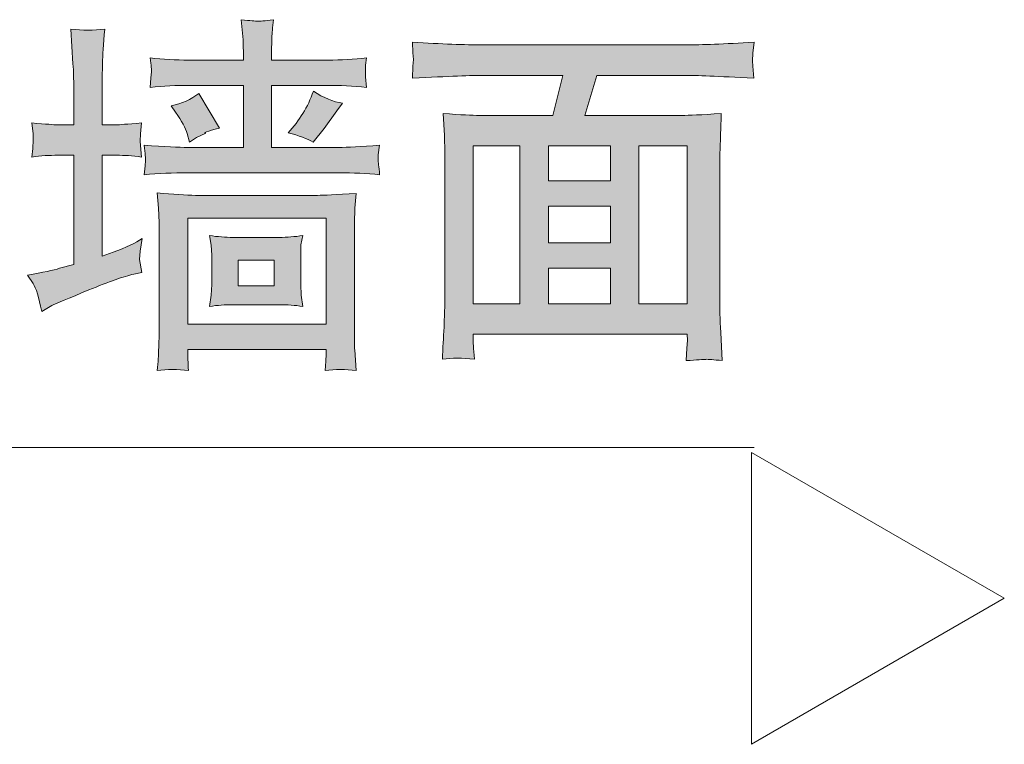
# Model space of a CAD drawing. Units: inches. Extents: x -140 to 342, y -325 to 24.
# Drawn here: x 193 to 216, y -57 to -41 of the extents above; entities that cross this region are included whole.
import ezdxf

# ---------------------------------------------------------------- set-up
doc = ezdxf.new("R2010")
doc.units = ezdxf.units.IN
doc.header["$MEASUREMENT"] = 0
doc.layers.add('图层 1', color=7, linetype='Continuous')

msp = doc.modelspace()

# ---------------------------------------------------------------- hatches: boundary and pattern name
at = {"layer": '图层 1'}
h = msp.add_hatch(color=7, dxfattribs=at)
h.dxf.hatch_style = 2
h.paths.add_polyline_path([(196.6, -45.203), (199.821, -45.203), (199.821, -47.671), (196.6, -47.671)])
h.paths.add_polyline_path([(197.77, -46.181), (198.613, -46.181), (198.613, -46.781), (197.77, -46.781)])
edge = h.paths.add_edge_path()
edge.add_spline(control_points=[(196.314, -42.738), (196.465, -42.953), (196.551, -43.118), (196.585, -43.235), (196.585, -43.235), (196.641, -43.438), (196.641, -43.438), (196.641, -43.438), (196.807, -43.329), (196.807, -43.329), (196.807, -43.329), (197.018, -43.227), (197.018, -43.227), (196.939, -43.227), (197.048, -43.19), (197.341, -43.111), (197.341, -43.111), (196.856, -42.305), (196.856, -42.305), (196.679, -42.445), (196.465, -42.542), (196.216, -42.591), (196.216, -42.591), (196.314, -42.738), (196.314, -42.738)], knot_values=[0, 0, 0, 0, 1, 1, 1, 2, 2, 2, 3, 3, 3, 4, 4, 4, 5, 5, 5, 6, 6, 6, 7, 7, 7, 8, 8, 8, 8], degree=3, periodic=0)
edge = h.paths.add_edge_path()
edge.add_spline(control_points=[(196.626, -41.53), (196.322, -41.53), (196.021, -41.512), (195.727, -41.478), (195.75, -41.658), (195.757, -41.767), (195.757, -41.805), (195.757, -41.805), (195.742, -41.94), (195.742, -41.94), (195.742, -41.94), (195.727, -42.166), (195.727, -42.166), (196.032, -42.132), (196.333, -42.117), (196.645, -42.117), (196.645, -42.117), (197.894, -42.117), (197.894, -42.117), (197.894, -42.117), (197.894, -43.562), (197.894, -43.562), (197.894, -43.562), (196.596, -43.562), (196.596, -43.562), (196.401, -43.562), (196.062, -43.543), (195.588, -43.509), (195.611, -43.709), (195.618, -43.825), (195.618, -43.863), (195.618, -43.863), (195.607, -43.987), (195.607, -43.987), (195.607, -43.987), (195.588, -44.198), (195.588, -44.198), (195.919, -44.166), (196.254, -44.149), (196.604, -44.149), (196.604, -44.149), (200.118, -44.149), (200.118, -44.149), (200.449, -44.149), (200.761, -44.166), (201.066, -44.198), (201.047, -44.002), (201.032, -43.889), (201.032, -43.859), (201.032, -43.859), (201.032, -43.735), (201.032, -43.735), (201.032, -43.735), (201.066, -43.509), (201.066, -43.509), (200.63, -43.543), (200.317, -43.562), (200.111, -43.562), (200.111, -43.562), (198.553, -43.562), (198.553, -43.562), (198.553, -43.562), (198.553, -42.117), (198.553, -42.117), (198.553, -42.117), (199.821, -42.117), (199.821, -42.117), (200.137, -42.117), (200.449, -42.132), (200.761, -42.166), (200.761, -42.166), (200.735, -41.922), (200.735, -41.922), (200.735, -41.922), (200.735, -41.797), (200.735, -41.797), (200.735, -41.797), (200.735, -41.651), (200.735, -41.651), (200.735, -41.651), (200.761, -41.478), (200.761, -41.478), (200.468, -41.512), (200.167, -41.53), (199.862, -41.53), (199.862, -41.53), (198.553, -41.53), (198.553, -41.53), (198.553, -41.53), (198.553, -41.384), (198.553, -41.384), (198.553, -41.384), (198.56, -41.007), (198.56, -41.007), (198.56, -40.91), (198.572, -40.77), (198.594, -40.59), (198.391, -40.616), (198.267, -40.631), (198.229, -40.627), (198.18, -40.624), (198.056, -40.612), (197.845, -40.59), (197.845, -40.59), (197.883, -40.977), (197.883, -40.977), (197.891, -41.036), (197.894, -41.173), (197.894, -41.395), (197.894, -41.395), (197.894, -41.53), (197.894, -41.53), (197.894, -41.53), (196.626, -41.53), (196.626, -41.53)], knot_values=[0, 0, 0, 0, 1, 1, 1, 2, 2, 2, 3, 3, 3, 4, 4, 4, 5, 5, 5, 6, 6, 6, 7, 7, 7, 8, 8, 8, 9, 9, 9, 10, 10, 10, 11, 11, 11, 12, 12, 12, 13, 13, 13, 14, 14, 14, 15, 15, 15, 16, 16, 16, 17, 17, 17, 18, 18, 18, 19, 19, 19, 20, 20, 20, 21, 21, 21, 22, 22, 22, 23, 23, 23, 24, 24, 24, 25, 25, 25, 26, 26, 26, 27, 27, 27, 28, 28, 28, 29, 29, 29, 30, 30, 30, 31, 31, 31, 32, 32, 32, 33, 33, 33, 34, 34, 34, 35, 35, 35, 36, 36, 36, 37, 37, 37, 38, 38, 38, 38], degree=3, periodic=0)
edge = h.paths.add_edge_path()
edge.add_spline(control_points=[(197.108, -45.611), (197.108, -45.611), (197.142, -45.835), (197.142, -45.835), (197.142, -45.835), (197.157, -46.068), (197.157, -46.068), (197.157, -46.068), (197.157, -46.753), (197.157, -46.753), (197.157, -46.753), (197.142, -46.997), (197.142, -46.997), (197.142, -46.997), (197.108, -47.261), (197.108, -47.261), (197.292, -47.231), (197.469, -47.219), (197.65, -47.219), (197.65, -47.219), (198.745, -47.219), (198.745, -47.219), (198.914, -47.219), (199.095, -47.231), (199.275, -47.261), (199.275, -47.261), (199.241, -46.994), (199.241, -46.994), (199.241, -46.994), (199.23, -46.753), (199.23, -46.753), (199.23, -46.753), (199.23, -46.049), (199.23, -46.049), (199.23, -46.049), (199.234, -45.827), (199.234, -45.827), (199.234, -45.827), (199.275, -45.611), (199.275, -45.611), (199.095, -45.639), (198.91, -45.654), (198.733, -45.654), (198.733, -45.654), (197.65, -45.654), (197.65, -45.654), (197.481, -45.654), (197.296, -45.639), (197.108, -45.611)], knot_values=[0, 0, 0, 0, 0.352778, 0.352778, 0.352778, 0.705556, 0.705556, 0.705556, 1.058333, 1.058333, 1.058333, 1.411111, 1.411111, 1.411111, 1.763889, 1.763889, 1.763889, 2.116667, 2.116667, 2.116667, 2.469444, 2.469444, 2.469444, 2.822222, 2.822222, 2.822222, 3.175, 3.175, 3.175, 3.527778, 3.527778, 3.527778, 3.880556, 3.880556, 3.880556, 4.233333, 4.233333, 4.233333, 4.586111, 4.586111, 4.586111, 4.938889, 4.938889, 4.938889, 5.291667, 5.291667, 5.291667, 5.644444, 5.644444, 5.644444, 5.644444], degree=3, periodic=0)
edge.add_line((197.108, -45.611), (197.108, -45.611))
edge = h.paths.add_edge_path()
edge.add_spline(control_points=[(196.619, -48.754), (196.604, -48.551), (196.6, -48.423), (196.6, -48.367), (196.6, -48.367), (196.6, -48.26), (196.6, -48.26), (196.6, -48.26), (199.821, -48.26), (199.821, -48.26), (199.821, -48.26), (199.821, -48.374), (199.821, -48.374), (199.821, -48.374), (199.81, -48.532), (199.81, -48.532), (199.81, -48.532), (199.798, -48.754), (199.798, -48.754), (200.031, -48.721), (200.272, -48.721), (200.521, -48.754), (200.521, -48.754), (200.487, -48.273), (200.487, -48.273), (200.479, -48.205), (200.479, -48.051), (200.479, -47.81), (200.479, -47.81), (200.479, -45.323), (200.479, -45.323), (200.479, -45.323), (200.487, -44.973), (200.487, -44.973), (200.487, -44.973), (200.521, -44.631), (200.521, -44.631), (200.058, -44.661), (199.757, -44.676), (199.618, -44.676), (199.618, -44.676), (196.777, -44.676), (196.777, -44.676), (196.562, -44.676), (196.261, -44.653), (195.889, -44.616), (195.889, -44.616), (195.923, -44.977), (195.923, -44.977), (195.923, -44.977), (195.934, -45.304), (195.934, -45.304), (195.934, -45.304), (195.934, -47.818), (195.934, -47.818), (195.934, -47.998), (195.93, -48.149), (195.923, -48.265), (195.919, -48.382), (195.912, -48.547), (195.889, -48.754), (196.122, -48.721), (196.363, -48.721), (196.619, -48.754)], knot_values=[0, 0, 0, 0, 0.352778, 0.352778, 0.352778, 0.705556, 0.705556, 0.705556, 1.058333, 1.058333, 1.058333, 1.411111, 1.411111, 1.411111, 1.763889, 1.763889, 1.763889, 2.116667, 2.116667, 2.116667, 2.469444, 2.469444, 2.469444, 2.822222, 2.822222, 2.822222, 3.175, 3.175, 3.175, 3.527778, 3.527778, 3.527778, 3.880556, 3.880556, 3.880556, 4.233333, 4.233333, 4.233333, 4.586111, 4.586111, 4.586111, 4.938889, 4.938889, 4.938889, 5.291667, 5.291667, 5.291667, 5.644444, 5.644444, 5.644444, 5.997222, 5.997222, 5.997222, 6.35, 6.35, 6.35, 6.702778, 6.702778, 6.702778, 7.055556, 7.055556, 7.055556, 7.408333, 7.408333, 7.408333, 7.408333], degree=3, periodic=0)
edge.add_line((196.619, -48.754), (196.619, -48.754))
edge = h.paths.add_edge_path()
edge.add_spline(control_points=[(199.516, -43.438), (199.516, -43.438), (199.772, -43.118), (199.772, -43.118), (199.772, -43.118), (200.069, -42.712), (200.069, -42.712), (200.069, -42.712), (200.205, -42.535), (200.205, -42.535), (199.986, -42.501), (199.764, -42.407), (199.524, -42.253), (199.396, -42.621), (199.196, -42.941), (198.937, -43.22), (199.185, -43.287), (199.381, -43.359), (199.516, -43.438)], knot_values=[0, 0, 0, 0, 0.352778, 0.352778, 0.352778, 0.705556, 0.705556, 0.705556, 1.058333, 1.058333, 1.058333, 1.411111, 1.411111, 1.411111, 1.763889, 1.763889, 1.763889, 2.116667, 2.116667, 2.116667, 2.116667], degree=3, periodic=0)
edge.add_line((199.516, -43.438), (199.516, -43.438))
edge = h.paths.add_edge_path()
edge.add_spline(control_points=[(192.872, -46.535), (192.872, -46.535), (193, -46.73), (193, -46.73), (193.07, -46.832), (193.136, -47.046), (193.203, -47.374), (193.203, -47.374), (193.44, -47.238), (193.44, -47.238), (193.535, -47.193), (193.824, -47.073), (194.297, -46.877), (194.771, -46.685), (195.118, -46.561), (195.343, -46.508), (195.343, -46.508), (195.532, -46.467), (195.532, -46.467), (195.532, -46.467), (195.479, -46.17), (195.479, -46.17), (195.479, -46.17), (195.494, -45.978), (195.494, -45.978), (195.494, -45.978), (195.539, -45.68), (195.539, -45.68), (195.396, -45.782), (195.167, -45.887), (194.862, -46), (194.862, -46), (194.61, -46.094), (194.61, -46.094), (194.61, -46.094), (194.61, -43.743), (194.61, -43.743), (194.61, -43.743), (194.948, -43.743), (194.948, -43.743), (195.118, -43.743), (195.313, -43.754), (195.524, -43.784), (195.524, -43.784), (195.501, -43.513), (195.501, -43.513), (195.501, -43.513), (195.494, -43.412), (195.494, -43.412), (195.494, -43.412), (195.501, -43.242), (195.501, -43.242), (195.501, -43.242), (195.524, -42.99), (195.524, -42.99), (195.189, -43.02), (194.997, -43.035), (194.948, -43.035), (194.948, -43.035), (194.61, -43.035), (194.61, -43.035), (194.61, -43.035), (194.61, -42.448), (194.61, -42.448), (194.61, -42.053), (194.61, -41.771), (194.617, -41.602), (194.621, -41.433), (194.64, -41.169), (194.67, -40.808), (194.41, -40.846), (194.147, -40.846), (193.88, -40.808), (193.88, -40.808), (193.929, -41.613), (193.929, -41.613), (193.944, -41.771), (193.951, -42.046), (193.951, -42.441), (193.951, -42.441), (193.951, -43.035), (193.951, -43.035), (193.951, -43.035), (193.559, -43.035), (193.559, -43.035), (193.497, -43.035), (193.303, -43.02), (192.974, -42.99), (192.974, -42.99), (193, -43.246), (193, -43.246), (193, -43.246), (193, -43.382), (193, -43.382), (193, -43.382), (192.997, -43.585), (192.997, -43.585), (192.997, -43.585), (192.974, -43.784), (192.974, -43.784), (193.181, -43.754), (193.386, -43.743), (193.583, -43.743), (193.583, -43.743), (193.951, -43.743), (193.951, -43.743), (193.951, -43.743), (193.951, -46.282), (193.951, -46.282), (193.951, -46.282), (193.617, -46.373), (193.617, -46.373), (193.482, -46.416), (193.234, -46.467), (192.872, -46.535)], knot_values=[0, 0, 0, 0, 0.352778, 0.352778, 0.352778, 0.705556, 0.705556, 0.705556, 1.058333, 1.058333, 1.058333, 1.411111, 1.411111, 1.411111, 1.763889, 1.763889, 1.763889, 2.116667, 2.116667, 2.116667, 2.469444, 2.469444, 2.469444, 2.822222, 2.822222, 2.822222, 3.175, 3.175, 3.175, 3.527778, 3.527778, 3.527778, 3.880556, 3.880556, 3.880556, 4.233333, 4.233333, 4.233333, 4.586111, 4.586111, 4.586111, 4.938889, 4.938889, 4.938889, 5.291667, 5.291667, 5.291667, 5.644444, 5.644444, 5.644444, 5.997222, 5.997222, 5.997222, 6.35, 6.35, 6.35, 6.702778, 6.702778, 6.702778, 7.055556, 7.055556, 7.055556, 7.408333, 7.408333, 7.408333, 7.761111, 7.761111, 7.761111, 8.113889, 8.113889, 8.113889, 8.466667, 8.466667, 8.466667, 8.819444, 8.819444, 8.819444, 9.172222, 9.172222, 9.172222, 9.525, 9.525, 9.525, 9.877778, 9.877778, 9.877778, 10.230556, 10.230556, 10.230556, 10.583333, 10.583333, 10.583333, 10.936111, 10.936111, 10.936111, 11.288889, 11.288889, 11.288889, 11.641667, 11.641667, 11.641667, 11.994444, 11.994444, 11.994444, 12.347222, 12.347222, 12.347222, 12.7, 12.7, 12.7, 13.052778, 13.052778, 13.052778, 13.405556, 13.405556, 13.405556, 13.405556], degree=3, periodic=0)
edge.add_line((192.872, -46.535), (192.872, -46.535))
h = msp.add_hatch(color=7, dxfattribs=at)
h.dxf.hatch_style = 2
h.paths.add_polyline_path([(203.241, -43.524), (204.325, -43.524), (204.325, -47.197), (203.241, -47.197)])
h.paths.add_polyline_path([(204.991, -44.924), (206.435, -44.924), (206.435, -45.782), (204.991, -45.782)])
h.paths.add_polyline_path([(204.991, -46.369), (206.435, -46.369), (206.435, -47.199), (204.991, -47.199)])
h.paths.add_polyline_path([(204.991, -43.524), (206.435, -43.524), (206.435, -44.337), (204.991, -44.337)])
h.paths.add_polyline_path([(207.094, -43.524), (208.223, -43.524), (208.223, -47.197), (207.094, -47.197)])
edge = h.paths.add_edge_path()
edge.add_spline(control_points=[(203.485, -41.884), (203.485, -41.884), (205.325, -41.884), (205.325, -41.884), (205.325, -41.884), (205.092, -42.817), (205.092, -42.817), (205.092, -42.817), (203.376, -42.817), (203.376, -42.817), (203.233, -42.817), (202.959, -42.802), (202.541, -42.772), (202.541, -42.772), (202.571, -43.284), (202.571, -43.284), (202.575, -43.359), (202.582, -43.509), (202.582, -43.739), (202.582, -43.739), (202.582, -47.178), (202.582, -47.178), (202.582, -47.313), (202.571, -47.501), (202.564, -47.742), (202.549, -47.987), (202.534, -48.231), (202.53, -48.487), (202.744, -48.453), (202.989, -48.453), (203.271, -48.487), (203.248, -48.231), (203.241, -48.073), (203.241, -48.006), (203.241, -48.006), (203.241, -47.904), (203.241, -47.904), (203.241, -47.904), (208.219, -47.904), (208.219, -47.904), (208.219, -47.904), (208.226, -48.055), (208.226, -48.055), (208.226, -48.055), (208.215, -48.228), (208.215, -48.228), (208.215, -48.228), (208.2, -48.521), (208.2, -48.521), (208.448, -48.502), (208.603, -48.495), (208.655, -48.491), (208.712, -48.487), (208.836, -48.499), (209.035, -48.521), (209.035, -48.521), (209.001, -47.87), (209.001, -47.87), (208.986, -47.539), (208.979, -47.298), (208.979, -47.152), (208.979, -47.152), (208.979, -43.746), (208.979, -43.746), (208.979, -43.746), (208.994, -43.348), (208.994, -43.348), (209.001, -43.186), (209.005, -42.994), (209.016, -42.772), (208.55, -42.802), (208.249, -42.817), (208.106, -42.817), (208.106, -42.817), (205.841, -42.817), (205.841, -42.817), (205.841, -42.817), (206.116, -41.884), (206.116, -41.884), (206.116, -41.884), (208.192, -41.884), (208.192, -41.884), (208.407, -41.884), (208.93, -41.907), (209.776, -41.952), (209.776, -41.952), (209.746, -41.673), (209.746, -41.673), (209.746, -41.673), (209.743, -41.549), (209.743, -41.549), (209.743, -41.549), (209.75, -41.365), (209.75, -41.365), (209.75, -41.365), (209.78, -41.116), (209.78, -41.116), (209.084, -41.154), (208.554, -41.177), (208.185, -41.177), (208.185, -41.177), (203.478, -41.177), (203.478, -41.177), (203.053, -41.177), (202.503, -41.154), (201.83, -41.116), (201.83, -41.116), (201.841, -41.357), (201.841, -41.357), (201.841, -41.357), (201.853, -41.515), (201.853, -41.515), (201.853, -41.515), (201.841, -41.67), (201.841, -41.67), (201.841, -41.67), (201.83, -41.952), (201.83, -41.952), (202.677, -41.907), (203.226, -41.884), (203.485, -41.884)], knot_values=[0, 0, 0, 0, 0.352778, 0.352778, 0.352778, 0.705556, 0.705556, 0.705556, 1.058333, 1.058333, 1.058333, 1.411111, 1.411111, 1.411111, 1.763889, 1.763889, 1.763889, 2.116667, 2.116667, 2.116667, 2.469444, 2.469444, 2.469444, 2.822222, 2.822222, 2.822222, 3.175, 3.175, 3.175, 3.527778, 3.527778, 3.527778, 3.880556, 3.880556, 3.880556, 4.233333, 4.233333, 4.233333, 4.586111, 4.586111, 4.586111, 4.938889, 4.938889, 4.938889, 5.291667, 5.291667, 5.291667, 5.644444, 5.644444, 5.644444, 5.997222, 5.997222, 5.997222, 6.35, 6.35, 6.35, 6.702778, 6.702778, 6.702778, 7.055556, 7.055556, 7.055556, 7.408333, 7.408333, 7.408333, 7.761111, 7.761111, 7.761111, 8.113889, 8.113889, 8.113889, 8.466667, 8.466667, 8.466667, 8.819444, 8.819444, 8.819444, 9.172222, 9.172222, 9.172222, 9.525, 9.525, 9.525, 9.877778, 9.877778, 9.877778, 10.230556, 10.230556, 10.230556, 10.583333, 10.583333, 10.583333, 10.936111, 10.936111, 10.936111, 11.288889, 11.288889, 11.288889, 11.641667, 11.641667, 11.641667, 11.994444, 11.994444, 11.994444, 12.347222, 12.347222, 12.347222, 12.7, 12.7, 12.7, 13.052778, 13.052778, 13.052778, 13.405556, 13.405556, 13.405556, 13.758333, 13.758333, 13.758333, 14.111111, 14.111111, 14.111111, 14.111111], degree=3, periodic=0)
edge.add_line((203.485, -41.884), (203.485, -41.884))

# ---------------------------------------------------------------- linework, layer by layer
at = {"layer": '图层 1', "color": 7, "lineweight": 0}
for points in [[(203.241, -43.524), (204.325, -43.524), (204.325, -47.197), (203.241, -47.197), (203.241, -43.524)], [(204.991, -43.524), (206.435, -43.524), (206.435, -44.337), (204.991, -44.337), (204.991, -43.524)], [(207.094, -43.524), (208.223, -43.524), (208.223, -47.197), (207.094, -47.197), (207.094, -43.524)], [(204.991, -44.924), (206.435, -44.924), (206.435, -45.782), (204.991, -45.782), (204.991, -44.924)], [(196.6, -45.203), (199.821, -45.203), (199.821, -47.671), (196.6, -47.671), (196.6, -45.203)], [(197.77, -46.181), (198.613, -46.181), (198.613, -46.781), (197.77, -46.781), (197.77, -46.181)], [(204.991, -46.369), (206.435, -46.369), (206.435, -47.199), (204.991, -47.199), (204.991, -46.369)]]:
    msp.add_lwpolyline(points, dxfattribs=at)
at = {"layer": '图层 1', "color": 7, "lineweight": 9}
for points in [[(174.669, -50.542), (209.78, -50.542)], [(215.601, -54.048), (209.716, -50.654), (209.716, -57.446), (215.601, -54.048), (209.716, -50.654), (209.716, -57.446), (215.601, -54.048)]]:
    msp.add_lwpolyline(points, dxfattribs=at)
at = {"layer": '图层 1', "color": 7, "lineweight": 0}
for points, knots in [([(196.626, -41.53), (196.322, -41.53), (196.021, -41.512), (195.727, -41.478), (195.75, -41.658), (195.757, -41.767), (195.757, -41.805), (195.757, -41.805), (195.742, -41.94), (195.742, -41.94), (195.742, -41.94), (195.727, -42.166), (195.727, -42.166), (196.032, -42.132), (196.333, -42.117), (196.645, -42.117), (196.645, -42.117), (197.894, -42.117), (197.894, -42.117), (197.894, -42.117), (197.894, -43.562), (197.894, -43.562), (197.894, -43.562), (196.596, -43.562), (196.596, -43.562), (196.401, -43.562), (196.062, -43.543), (195.588, -43.509), (195.611, -43.709), (195.618, -43.825), (195.618, -43.863), (195.618, -43.863), (195.607, -43.987), (195.607, -43.987), (195.607, -43.987), (195.588, -44.198), (195.588, -44.198), (195.919, -44.166), (196.254, -44.149), (196.604, -44.149), (196.604, -44.149), (200.118, -44.149), (200.118, -44.149), (200.449, -44.149), (200.761, -44.166), (201.066, -44.198), (201.047, -44.002), (201.032, -43.889), (201.032, -43.859), (201.032, -43.859), (201.032, -43.735), (201.032, -43.735), (201.032, -43.735), (201.066, -43.509), (201.066, -43.509), (200.63, -43.543), (200.317, -43.562), (200.111, -43.562), (200.111, -43.562), (198.553, -43.562), (198.553, -43.562), (198.553, -43.562), (198.553, -42.117), (198.553, -42.117), (198.553, -42.117), (199.821, -42.117), (199.821, -42.117), (200.137, -42.117), (200.449, -42.132), (200.761, -42.166), (200.761, -42.166), (200.735, -41.922), (200.735, -41.922), (200.735, -41.922), (200.735, -41.797), (200.735, -41.797), (200.735, -41.797), (200.735, -41.651), (200.735, -41.651), (200.735, -41.651), (200.761, -41.478), (200.761, -41.478), (200.468, -41.512), (200.167, -41.53), (199.862, -41.53), (199.862, -41.53), (198.553, -41.53), (198.553, -41.53), (198.553, -41.53), (198.553, -41.384), (198.553, -41.384), (198.553, -41.384), (198.56, -41.007), (198.56, -41.007), (198.56, -40.91), (198.572, -40.77), (198.594, -40.59), (198.391, -40.616), (198.267, -40.631), (198.229, -40.627), (198.18, -40.624), (198.056, -40.612), (197.845, -40.59), (197.845, -40.59), (197.883, -40.977), (197.883, -40.977), (197.891, -41.036), (197.894, -41.173), (197.894, -41.395), (197.894, -41.395), (197.894, -41.53), (197.894, -41.53), (197.894, -41.53), (196.626, -41.53), (196.626, -41.53)], [0, 0, 0, 0, 1, 1, 1, 2, 2, 2, 3, 3, 3, 4, 4, 4, 5, 5, 5, 6, 6, 6, 7, 7, 7, 8, 8, 8, 9, 9, 9, 10, 10, 10, 11, 11, 11, 12, 12, 12, 13, 13, 13, 14, 14, 14, 15, 15, 15, 16, 16, 16, 17, 17, 17, 18, 18, 18, 19, 19, 19, 20, 20, 20, 21, 21, 21, 22, 22, 22, 23, 23, 23, 24, 24, 24, 25, 25, 25, 26, 26, 26, 27, 27, 27, 28, 28, 28, 29, 29, 29, 30, 30, 30, 31, 31, 31, 32, 32, 32, 33, 33, 33, 34, 34, 34, 35, 35, 35, 36, 36, 36, 37, 37, 37, 38, 38, 38, 38]), ([(192.872, -46.535), (192.872, -46.535), (193, -46.73), (193, -46.73), (193.07, -46.832), (193.136, -47.046), (193.203, -47.374), (193.203, -47.374), (193.44, -47.238), (193.44, -47.238), (193.535, -47.193), (193.824, -47.073), (194.297, -46.877), (194.771, -46.685), (195.118, -46.561), (195.343, -46.508), (195.343, -46.508), (195.532, -46.467), (195.532, -46.467), (195.532, -46.467), (195.479, -46.17), (195.479, -46.17), (195.479, -46.17), (195.494, -45.978), (195.494, -45.978), (195.494, -45.978), (195.539, -45.68), (195.539, -45.68), (195.396, -45.782), (195.167, -45.887), (194.862, -46), (194.862, -46), (194.61, -46.094), (194.61, -46.094), (194.61, -46.094), (194.61, -43.743), (194.61, -43.743), (194.61, -43.743), (194.948, -43.743), (194.948, -43.743), (195.118, -43.743), (195.313, -43.754), (195.524, -43.784), (195.524, -43.784), (195.501, -43.513), (195.501, -43.513), (195.501, -43.513), (195.494, -43.412), (195.494, -43.412), (195.494, -43.412), (195.501, -43.242), (195.501, -43.242), (195.501, -43.242), (195.524, -42.99), (195.524, -42.99), (195.189, -43.02), (194.997, -43.035), (194.948, -43.035), (194.948, -43.035), (194.61, -43.035), (194.61, -43.035), (194.61, -43.035), (194.61, -42.448), (194.61, -42.448), (194.61, -42.053), (194.61, -41.771), (194.617, -41.602), (194.621, -41.433), (194.64, -41.169), (194.67, -40.808), (194.41, -40.846), (194.147, -40.846), (193.88, -40.808), (193.88, -40.808), (193.929, -41.613), (193.929, -41.613), (193.944, -41.771), (193.951, -42.046), (193.951, -42.441), (193.951, -42.441), (193.951, -43.035), (193.951, -43.035), (193.951, -43.035), (193.559, -43.035), (193.559, -43.035), (193.497, -43.035), (193.303, -43.02), (192.974, -42.99), (192.974, -42.99), (193, -43.246), (193, -43.246), (193, -43.246), (193, -43.382), (193, -43.382), (193, -43.382), (192.997, -43.585), (192.997, -43.585), (192.997, -43.585), (192.974, -43.784), (192.974, -43.784), (193.181, -43.754), (193.386, -43.743), (193.583, -43.743), (193.583, -43.743), (193.951, -43.743), (193.951, -43.743), (193.951, -43.743), (193.951, -46.282), (193.951, -46.282), (193.951, -46.282), (193.617, -46.373), (193.617, -46.373), (193.482, -46.416), (193.234, -46.467), (192.872, -46.535)], [0, 0, 0, 0, 1, 1, 1, 2, 2, 2, 3, 3, 3, 4, 4, 4, 5, 5, 5, 6, 6, 6, 7, 7, 7, 8, 8, 8, 9, 9, 9, 10, 10, 10, 11, 11, 11, 12, 12, 12, 13, 13, 13, 14, 14, 14, 15, 15, 15, 16, 16, 16, 17, 17, 17, 18, 18, 18, 19, 19, 19, 20, 20, 20, 21, 21, 21, 22, 22, 22, 23, 23, 23, 24, 24, 24, 25, 25, 25, 26, 26, 26, 27, 27, 27, 28, 28, 28, 29, 29, 29, 30, 30, 30, 31, 31, 31, 32, 32, 32, 33, 33, 33, 34, 34, 34, 35, 35, 35, 36, 36, 36, 37, 37, 37, 38, 38, 38, 38]), ([(203.485, -41.884), (203.485, -41.884), (205.325, -41.884), (205.325, -41.884), (205.325, -41.884), (205.092, -42.817), (205.092, -42.817), (205.092, -42.817), (203.376, -42.817), (203.376, -42.817), (203.233, -42.817), (202.959, -42.802), (202.541, -42.772), (202.541, -42.772), (202.571, -43.284), (202.571, -43.284), (202.575, -43.359), (202.582, -43.509), (202.582, -43.739), (202.582, -43.739), (202.582, -47.178), (202.582, -47.178), (202.582, -47.313), (202.571, -47.501), (202.564, -47.742), (202.549, -47.987), (202.534, -48.231), (202.53, -48.487), (202.744, -48.453), (202.989, -48.453), (203.271, -48.487), (203.248, -48.231), (203.241, -48.073), (203.241, -48.006), (203.241, -48.006), (203.241, -47.904), (203.241, -47.904), (203.241, -47.904), (208.219, -47.904), (208.219, -47.904), (208.219, -47.904), (208.226, -48.055), (208.226, -48.055), (208.226, -48.055), (208.215, -48.228), (208.215, -48.228), (208.215, -48.228), (208.2, -48.521), (208.2, -48.521), (208.448, -48.502), (208.603, -48.495), (208.655, -48.491), (208.712, -48.487), (208.836, -48.499), (209.035, -48.521), (209.035, -48.521), (209.001, -47.87), (209.001, -47.87), (208.986, -47.539), (208.979, -47.298), (208.979, -47.152), (208.979, -47.152), (208.979, -43.746), (208.979, -43.746), (208.979, -43.746), (208.994, -43.348), (208.994, -43.348), (209.001, -43.186), (209.005, -42.994), (209.016, -42.772), (208.55, -42.802), (208.249, -42.817), (208.106, -42.817), (208.106, -42.817), (205.841, -42.817), (205.841, -42.817), (205.841, -42.817), (206.116, -41.884), (206.116, -41.884), (206.116, -41.884), (208.192, -41.884), (208.192, -41.884), (208.407, -41.884), (208.93, -41.907), (209.776, -41.952), (209.776, -41.952), (209.746, -41.673), (209.746, -41.673), (209.746, -41.673), (209.743, -41.549), (209.743, -41.549), (209.743, -41.549), (209.75, -41.365), (209.75, -41.365), (209.75, -41.365), (209.78, -41.116), (209.78, -41.116), (209.084, -41.154), (208.554, -41.177), (208.185, -41.177), (208.185, -41.177), (203.478, -41.177), (203.478, -41.177), (203.053, -41.177), (202.503, -41.154), (201.83, -41.116), (201.83, -41.116), (201.841, -41.357), (201.841, -41.357), (201.841, -41.357), (201.853, -41.515), (201.853, -41.515), (201.853, -41.515), (201.841, -41.67), (201.841, -41.67), (201.841, -41.67), (201.83, -41.952), (201.83, -41.952), (202.677, -41.907), (203.226, -41.884), (203.485, -41.884)], [0, 0, 0, 0, 1, 1, 1, 2, 2, 2, 3, 3, 3, 4, 4, 4, 5, 5, 5, 6, 6, 6, 7, 7, 7, 8, 8, 8, 9, 9, 9, 10, 10, 10, 11, 11, 11, 12, 12, 12, 13, 13, 13, 14, 14, 14, 15, 15, 15, 16, 16, 16, 17, 17, 17, 18, 18, 18, 19, 19, 19, 20, 20, 20, 21, 21, 21, 22, 22, 22, 23, 23, 23, 24, 24, 24, 25, 25, 25, 26, 26, 26, 27, 27, 27, 28, 28, 28, 29, 29, 29, 30, 30, 30, 31, 31, 31, 32, 32, 32, 33, 33, 33, 34, 34, 34, 35, 35, 35, 36, 36, 36, 37, 37, 37, 38, 38, 38, 39, 39, 39, 40, 40, 40, 40]), ([(196.314, -42.738), (196.465, -42.953), (196.551, -43.118), (196.585, -43.235), (196.585, -43.235), (196.641, -43.438), (196.641, -43.438), (196.641, -43.438), (196.807, -43.329), (196.807, -43.329), (196.807, -43.329), (197.018, -43.227), (197.018, -43.227), (196.939, -43.227), (197.048, -43.19), (197.341, -43.111), (197.341, -43.111), (196.856, -42.305), (196.856, -42.305), (196.679, -42.445), (196.465, -42.542), (196.216, -42.591), (196.216, -42.591), (196.314, -42.738), (196.314, -42.738)], [0, 0, 0, 0, 1, 1, 1, 2, 2, 2, 3, 3, 3, 4, 4, 4, 5, 5, 5, 6, 6, 6, 7, 7, 7, 8, 8, 8, 8]), ([(199.516, -43.438), (199.516, -43.438), (199.772, -43.118), (199.772, -43.118), (199.772, -43.118), (200.069, -42.712), (200.069, -42.712), (200.069, -42.712), (200.205, -42.535), (200.205, -42.535), (199.986, -42.501), (199.764, -42.407), (199.524, -42.253), (199.396, -42.621), (199.196, -42.941), (198.937, -43.22), (199.185, -43.287), (199.381, -43.359), (199.516, -43.438)], [0, 0, 0, 0, 1, 1, 1, 2, 2, 2, 3, 3, 3, 4, 4, 4, 5, 5, 5, 6, 6, 6, 6]), ([(196.619, -48.754), (196.604, -48.551), (196.6, -48.423), (196.6, -48.367), (196.6, -48.367), (196.6, -48.26), (196.6, -48.26), (196.6, -48.26), (199.821, -48.26), (199.821, -48.26), (199.821, -48.26), (199.821, -48.374), (199.821, -48.374), (199.821, -48.374), (199.81, -48.532), (199.81, -48.532), (199.81, -48.532), (199.798, -48.754), (199.798, -48.754), (200.031, -48.721), (200.272, -48.721), (200.521, -48.754), (200.521, -48.754), (200.487, -48.273), (200.487, -48.273), (200.479, -48.205), (200.479, -48.051), (200.479, -47.81), (200.479, -47.81), (200.479, -45.323), (200.479, -45.323), (200.479, -45.323), (200.487, -44.973), (200.487, -44.973), (200.487, -44.973), (200.521, -44.631), (200.521, -44.631), (200.058, -44.661), (199.757, -44.676), (199.618, -44.676), (199.618, -44.676), (196.777, -44.676), (196.777, -44.676), (196.562, -44.676), (196.261, -44.653), (195.889, -44.616), (195.889, -44.616), (195.923, -44.977), (195.923, -44.977), (195.923, -44.977), (195.934, -45.304), (195.934, -45.304), (195.934, -45.304), (195.934, -47.818), (195.934, -47.818), (195.934, -47.998), (195.93, -48.149), (195.923, -48.265), (195.919, -48.382), (195.912, -48.547), (195.889, -48.754), (196.122, -48.721), (196.363, -48.721), (196.619, -48.754)], [0, 0, 0, 0, 1, 1, 1, 2, 2, 2, 3, 3, 3, 4, 4, 4, 5, 5, 5, 6, 6, 6, 7, 7, 7, 8, 8, 8, 9, 9, 9, 10, 10, 10, 11, 11, 11, 12, 12, 12, 13, 13, 13, 14, 14, 14, 15, 15, 15, 16, 16, 16, 17, 17, 17, 18, 18, 18, 19, 19, 19, 20, 20, 20, 21, 21, 21, 21]), ([(197.108, -45.611), (197.108, -45.611), (197.142, -45.835), (197.142, -45.835), (197.142, -45.835), (197.157, -46.068), (197.157, -46.068), (197.157, -46.068), (197.157, -46.753), (197.157, -46.753), (197.157, -46.753), (197.142, -46.997), (197.142, -46.997), (197.142, -46.997), (197.108, -47.261), (197.108, -47.261), (197.292, -47.231), (197.469, -47.219), (197.65, -47.219), (197.65, -47.219), (198.745, -47.219), (198.745, -47.219), (198.914, -47.219), (199.095, -47.231), (199.275, -47.261), (199.275, -47.261), (199.241, -46.994), (199.241, -46.994), (199.241, -46.994), (199.23, -46.753), (199.23, -46.753), (199.23, -46.753), (199.23, -46.049), (199.23, -46.049), (199.23, -46.049), (199.234, -45.827), (199.234, -45.827), (199.234, -45.827), (199.275, -45.611), (199.275, -45.611), (199.095, -45.639), (198.91, -45.654), (198.733, -45.654), (198.733, -45.654), (197.65, -45.654), (197.65, -45.654), (197.481, -45.654), (197.296, -45.639), (197.108, -45.611)], [0, 0, 0, 0, 1, 1, 1, 2, 2, 2, 3, 3, 3, 4, 4, 4, 5, 5, 5, 6, 6, 6, 7, 7, 7, 8, 8, 8, 9, 9, 9, 10, 10, 10, 11, 11, 11, 12, 12, 12, 13, 13, 13, 14, 14, 14, 15, 15, 15, 16, 16, 16, 16])]:
    msp.add_open_spline(points, degree=3, knots=knots, dxfattribs=at)

doc.saveas('drawing.dxf')
